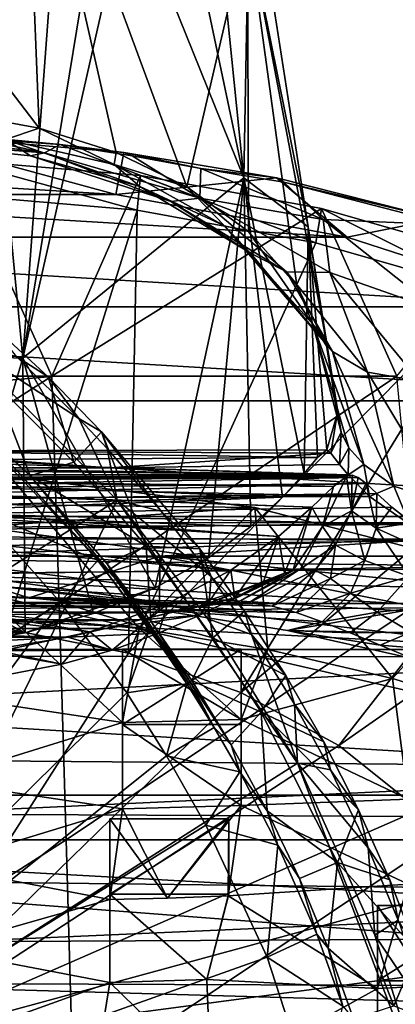
# Model space of a CAD drawing. Units: inches. Extents: x -2.94 to 2.45, y -4.09 to 3.34.
# Drawn here: x 0.69 to 1.23, y -1.28 to 0.14 of the extents above; entities that cross this region are included whole.
import ezdxf

# ---------------------------------------------------------------- set-up
doc = ezdxf.new("R2010")
doc.units = ezdxf.units.IN
doc.layers.get('0').update_dxf_attribs({"true_color": 0xc2ced6})

msp = doc.modelspace()

# ---------------------------------------------------------------- linework, layer by layer
for points in [[(0.6929, 0.53), (0.4816, 0.2862), (0.7152, -0.0191), (0.6929, 0.53)], [(0.9268, -0.1034), (1.0139, 0.2708), (0.6929, 0.53), (0.9268, -0.1034)], [(0.7152, -0.0191), (0.8254, -0.054), (0.6929, 0.53), (0.7152, -0.0191)], [(0.9268, -0.1034), (0.6929, 0.53), (0.8254, -0.054), (0.9268, -0.1034)], [(1.0089, -0.0907), (0.9054, 0.4005), (0.9499, 0.49), (1.0089, -0.0907)], [(1.0173, 0.3752), (1.0089, -0.0907), (0.9499, 0.49), (1.0173, 0.3752)], [(1.0089, -0.0907), (0.8432, 0.3196), (0.9054, 0.4005), (1.0089, -0.0907)], [(1.0173, 0.3752), (1.1009, -0.1607), (1.0089, -0.0907), (1.0173, 0.3752)], [(1.1009, -0.1607), (1.0173, 0.3752), (1.0139, 0.2708), (1.1009, -0.1607)], [(0.6917, -0.3493), (0.8432, 0.3196), (1.0089, -0.0907), (0.6917, -0.3493)], [(0.7945, 0.2778), (0.8432, 0.3196), (0.6917, -0.3493), (0.7945, 0.2778)], [(0.4816, 0.2862), (0.5998, 0.0017), (0.7152, -0.0191), (0.4816, 0.2862)], [(0.7945, 0.2778), (0.6917, -0.3493), (0.7353, 0.2369), (0.7945, 0.2778)], [(1.0139, 0.2708), (0.9268, -0.1034), (1.0152, -0.1673), (1.0139, 0.2708)], [(1.0152, -0.1673), (1.0846, -0.2449), (1.0139, 0.2708), (1.0152, -0.1673)], [(1.1289, -0.3337), (1.0139, 0.2708), (1.0846, -0.2449), (1.1289, -0.3337)], [(1.1009, -0.1607), (1.0139, 0.2708), (1.1289, -0.3337), (1.1009, -0.1607)], [(0.7353, 0.2369), (0.6917, -0.3493), (0.6389, 0.1931), (0.7353, 0.2369)], [(0.6917, -0.3493), (0.4789, -0.3416), (0.6389, 0.1931), (0.6917, -0.3493)], [(0.7152, -0.0191), (0.5998, 0.0017), (0.6666, -0.0353), (0.7152, -0.0191)], [(0.6048, -0.0294), (0.7227, -0.0548), (0.4704, -0.0212), (0.6048, -0.0294)], [(0.4816, -0.0362), (0.4704, -0.0212), (0.7227, -0.0548), (0.4816, -0.0362)], [(0.4973, -0.0253), (0.4816, -0.0935), (0.8252, -0.1142), (0.4973, -0.0253)], [(0.8252, -0.1142), (0.8368, -0.0542), (0.4973, -0.0253), (0.8252, -0.1142)], [(0.4973, -0.0253), (0.8368, -0.0542), (0.7454, -0.0427), (0.4973, -0.0253)], [(0.7454, -0.0427), (0.6048, -0.0294), (0.4973, -0.0253), (0.7454, -0.0427)], [(0.7152, -0.0191), (0.6666, -0.0353), (0.8225, -0.0715), (0.7152, -0.0191)], [(0.7152, -0.0191), (0.8225, -0.0715), (0.8254, -0.054), (0.7152, -0.0191)], [(0.4816, -0.0362), (0.7028, -0.0589), (0.6666, -0.0353), (0.4816, -0.0362)], [(0.7028, -0.0589), (0.4816, -0.0362), (0.7227, -0.0548), (0.7028, -0.0589)], [(0.7454, -0.0427), (0.7227, -0.0548), (0.6048, -0.0294), (0.7454, -0.0427)], [(0.8594, -0.1031), (0.8225, -0.0715), (0.6666, -0.0353), (0.8594, -0.1031)], [(0.8594, -0.1031), (0.6666, -0.0353), (0.7028, -0.0589), (0.8594, -0.1031)], [(0.9039, -0.1242), (0.7028, -0.0589), (0.7227, -0.0548), (0.9039, -0.1242)], [(0.9458, -0.1198), (0.7227, -0.0548), (0.7454, -0.0427), (0.9458, -0.1198)], [(0.9458, -0.1198), (0.9039, -0.1242), (0.7227, -0.0548), (0.9458, -0.1198)], [(0.8487, -0.0587), (0.7454, -0.0427), (0.8368, -0.0542), (0.8487, -0.0587)], [(0.8487, -0.0587), (0.9458, -0.1198), (0.7454, -0.0427), (0.8487, -0.0587)], [(0.9268, -0.1034), (0.8254, -0.054), (0.8225, -0.0715), (0.9268, -0.1034)], [(0.8368, -0.0542), (0.8252, -0.1142), (1.0558, -0.0905), (0.8368, -0.0542)], [(0.8368, -0.0542), (1.0558, -0.0905), (0.947, -0.077), (0.8368, -0.0542)], [(0.947, -0.077), (0.8487, -0.0587), (0.8368, -0.0542), (0.947, -0.077)], [(0.7332, -0.3749), (0.593, -0.0645), (0.2333, -0.3749), (0.7332, -0.3749)], [(0.8556, -0.137), (0.5916, -0.1145), (0.593, -0.0645), (0.8556, -0.137)], [(0.593, -0.0645), (0.8604, -0.0873), (0.8556, -0.137), (0.593, -0.0645)], [(0.8604, -0.0873), (0.593, -0.0645), (0.7332, -0.3749), (0.8604, -0.0873)], [(0.9039, -0.1242), (0.8594, -0.1031), (0.7028, -0.0589), (0.9039, -0.1242)], [(0.947, -0.077), (0.9458, -0.1198), (0.8487, -0.0587), (0.947, -0.077)], [(0.9812, -0.1595), (0.8225, -0.0715), (0.8594, -0.1031), (0.9812, -0.1595)], [(0.9812, -0.1595), (0.9268, -0.1034), (0.8225, -0.0715), (0.9812, -0.1595)], [(1.1227, -0.1503), (0.9458, -0.1198), (0.947, -0.077), (1.1227, -0.1503)], [(1.0662, -0.0969), (0.947, -0.077), (1.0558, -0.0905), (1.0662, -0.0969)], [(1.0662, -0.0969), (1.1227, -0.1503), (0.947, -0.077), (1.0662, -0.0969)], [(0.8252, -0.1142), (0.4816, -0.0935), (0.1379, -0.1142), (0.8252, -0.1142)], [(0.6917, -0.3493), (1.0089, -0.0907), (0.8817, -0.6782), (0.6917, -0.3493)], [(0.7332, -0.3749), (1.1201, -0.1345), (0.8604, -0.0873), (0.7332, -0.3749)], [(1.1571, -0.1755), (1.0558, -0.0905), (0.8252, -0.1142), (1.1571, -0.1755)], [(1.1121, -0.1837), (0.8556, -0.137), (0.8604, -0.0873), (1.1121, -0.1837)], [(0.8604, -0.0873), (1.1201, -0.1345), (1.1121, -0.1837), (0.8604, -0.0873)], [(0.9578, -0.6353), (0.8817, -0.6782), (1.0089, -0.0907), (0.9578, -0.6353)], [(0.9578, -0.6353), (1.0089, -0.0907), (1.019, -0.5903), (0.9578, -0.6353)], [(1.019, -0.5903), (1.0089, -0.0907), (1.0644, -0.5484), (1.019, -0.5903)], [(1.0089, -0.0907), (1.0951, -0.5143), (1.0644, -0.5484), (1.0089, -0.0907)], [(1.1009, -0.1607), (1.0951, -0.5143), (1.0089, -0.0907), (1.1009, -0.1607)], [(1.0662, -0.0969), (1.0558, -0.0905), (1.2886, -0.1494), (1.0662, -0.0969)], [(1.0558, -0.0905), (1.1571, -0.1755), (1.2886, -0.1494), (1.0558, -0.0905)], [(1.2886, -0.1494), (1.3037, -0.1579), (1.0662, -0.0969), (1.2886, -0.1494)], [(1.1227, -0.1503), (1.0662, -0.0969), (1.3037, -0.1579), (1.1227, -0.1503)], [(0.8594, -0.1031), (1.0176, -0.1982), (0.9812, -0.1595), (0.8594, -0.1031)], [(1.0176, -0.1982), (0.8594, -0.1031), (0.9039, -0.1242), (1.0176, -0.1982)], [(0.9268, -0.1034), (0.9812, -0.1595), (1.0152, -0.1673), (0.9268, -0.1034)], [(1.1571, -0.1755), (0.1379, -0.1142), (-0.194, -0.1755), (1.1571, -0.1755)], [(0.1379, -0.1142), (1.1571, -0.1755), (0.8252, -0.1142), (0.1379, -0.1142)], [(0.5916, -0.1145), (0.8556, -0.137), (0.6686, -0.737), (0.5916, -0.1145)], [(1.07, -0.2252), (0.9039, -0.1242), (0.9458, -0.1198), (1.07, -0.2252)], [(1.07, -0.2252), (1.0176, -0.1982), (0.9039, -0.1242), (1.07, -0.2252)], [(1.1323, -0.2263), (1.07, -0.2252), (0.9458, -0.1198), (1.1323, -0.2263)], [(1.1227, -0.1503), (1.1323, -0.2263), (0.9458, -0.1198), (1.1227, -0.1503)], [(0.8434, -0.7721), (0.6686, -0.737), (0.8556, -0.137), (0.8434, -0.7721)], [(1.1201, -0.1345), (0.7332, -0.3749), (1.2281, -0.3749), (1.1201, -0.1345)], [(0.8556, -0.137), (1.1121, -0.1837), (0.8434, -0.7721), (0.8556, -0.137)], [(1.3557, -0.2535), (1.1121, -0.1837), (1.1201, -0.1345), (1.3557, -0.2535)], [(1.1201, -0.1345), (1.3668, -0.2053), (1.3557, -0.2535), (1.1201, -0.1345)], [(1.2281, -0.3749), (1.3668, -0.2053), (1.1201, -0.1345), (1.2281, -0.3749)], [(1.2869, -0.2808), (1.1323, -0.2263), (1.1227, -0.1503), (1.2869, -0.2808)], [(1.2869, -0.2808), (1.1227, -0.1503), (1.3037, -0.1579), (1.2869, -0.2808)], [(1.1571, -0.1755), (1.466, -0.2754), (1.2886, -0.1494), (1.1571, -0.1755)], [(1.1358, -0.3394), (1.1077, -0.3003), (0.9812, -0.1595), (1.1358, -0.3394)], [(0.9812, -0.1595), (1.0176, -0.1982), (1.1358, -0.3394), (0.9812, -0.1595)], [(0.9812, -0.1595), (1.1077, -0.3003), (1.0152, -0.1673), (0.9812, -0.1595)], [(1.1077, -0.3003), (1.0846, -0.2449), (1.0152, -0.1673), (1.1077, -0.3003)], [(1.1142, -0.4914), (1.0951, -0.5143), (1.1009, -0.1607), (1.1142, -0.4914)], [(1.1009, -0.1607), (1.1289, -0.3337), (1.1428, -0.4293), (1.1009, -0.1607)], [(1.1278, -0.4804), (1.1142, -0.4914), (1.1009, -0.1607), (1.1278, -0.4804)], [(1.1009, -0.1607), (1.1428, -0.4293), (1.1278, -0.4804), (1.1009, -0.1607)], [(-0.194, -0.1755), (-0.5029, -0.2754), (1.466, -0.2754), (-0.194, -0.1755)], [(-0.194, -0.1755), (1.466, -0.2754), (1.1571, -0.1755), (-0.194, -0.1755)], [(0.8434, -0.7721), (1.1121, -0.1837), (1.3557, -0.2535), (0.8434, -0.7721)], [(1.1358, -0.3394), (1.0176, -0.1982), (1.07, -0.2252), (1.1358, -0.3394)], [(1.07, -0.2252), (1.1862, -0.3693), (1.1358, -0.3394), (1.07, -0.2252)], [(1.1862, -0.3693), (1.07, -0.2252), (1.1323, -0.2263), (1.1862, -0.3693)], [(1.1323, -0.2263), (1.2608, -0.3823), (1.1862, -0.3693), (1.1323, -0.2263)], [(1.1323, -0.2263), (1.2869, -0.2808), (1.2608, -0.3823), (1.1323, -0.2263)], [(1.0042, -0.8287), (0.8434, -0.7721), (1.3557, -0.2535), (1.0042, -0.8287)], [(1.3557, -0.2535), (1.5814, -0.3452), (1.0042, -0.8287), (1.3557, -0.2535)], [(1.0846, -0.2449), (1.1077, -0.3003), (1.1289, -0.3337), (1.0846, -0.2449)], [(1.7414, -0.4105), (-0.5029, -0.2754), (-0.7783, -0.4105), (1.7414, -0.4105)], [(1.466, -0.2754), (-0.5029, -0.2754), (1.7414, -0.4105), (1.466, -0.2754)], [(0.6473, -0.3016), (0.7279, -0.376), (0.6826, -0.3469), (0.6473, -0.3016)], [(0.6473, -0.3016), (0.6498, -0.3825), (0.7279, -0.376), (0.6473, -0.3016)], [(1.1289, -0.3337), (1.1077, -0.3003), (1.1485, -0.4554), (1.1289, -0.3337)], [(1.1077, -0.3003), (1.1358, -0.3394), (1.1811, -0.5015), (1.1077, -0.3003)], [(1.1811, -0.5015), (1.1595, -0.4776), (1.1077, -0.3003), (1.1811, -0.5015)], [(1.1485, -0.4554), (1.1077, -0.3003), (1.1595, -0.4776), (1.1485, -0.4554)], [(0.0477, -1.0429), (0.601, -0.3231), (0.827, -0.5527), (0.0477, -1.0429)], [(0.7722, -0.4355), (0.827, -0.5527), (0.601, -0.3231), (0.7722, -0.4355)], [(0.7722, -0.4355), (0.601, -0.3231), (0.6826, -0.3469), (0.7722, -0.4355)], [(1.1428, -0.4293), (1.1289, -0.3337), (1.1485, -0.4554), (1.1428, -0.4293)], [(0.4789, -0.3416), (0.6917, -0.3493), (0.568, -0.7638), (0.4789, -0.3416)], [(0.6917, -0.3493), (0.6948, -0.743), (0.568, -0.7638), (0.6917, -0.3493)], [(0.7722, -0.4355), (0.6826, -0.3469), (0.7279, -0.376), (0.7722, -0.4355)], [(0.6917, -0.3493), (0.7931, -0.7151), (0.6948, -0.743), (0.6917, -0.3493)], [(0.6917, -0.3493), (0.8817, -0.6782), (0.7931, -0.7151), (0.6917, -0.3493)], [(1.145, -0.9045), (1.0042, -0.8287), (1.5814, -0.3452), (1.145, -0.9045)], [(1.2237, -0.5328), (1.1811, -0.5015), (1.1358, -0.3394), (1.2237, -0.5328)], [(1.1358, -0.3394), (1.1862, -0.3693), (1.2237, -0.5328), (1.1358, -0.3394)], [(1.5814, -0.3452), (1.7848, -0.4569), (1.145, -0.9045), (1.5814, -0.3452)], [(0.7332, -0.3749), (0.2333, -0.3749), (0.223, -0.7008), (0.7332, -0.3749)], [(0.223, -0.7008), (0.7437, -0.7008), (0.7332, -0.3749), (0.223, -0.7008)], [(0.5742, -0.4001), (0.7022, -0.5176), (0.5589, -0.3801), (0.5742, -0.4001)], [(0.5589, -0.3801), (0.7022, -0.5176), (0.6498, -0.3825), (0.5589, -0.3801)], [(0.6498, -0.3825), (0.7648, -0.4983), (0.7279, -0.376), (0.6498, -0.3825)], [(0.7279, -0.376), (0.8047, -0.4545), (0.7722, -0.4355), (0.7279, -0.376)], [(0.8047, -0.4545), (0.7279, -0.376), (0.7648, -0.4983), (0.8047, -0.4545)], [(1.2281, -0.3749), (0.7332, -0.3749), (0.7437, -0.7008), (1.2281, -0.3749)], [(0.7437, -0.7008), (1.2592, -0.7008), (1.2281, -0.3749), (0.7437, -0.7008)], [(1.1862, -0.3693), (1.2608, -0.3823), (1.2982, -0.556), (1.1862, -0.3693)], [(1.1862, -0.3693), (1.2982, -0.556), (1.2237, -0.5328), (1.1862, -0.3693)], [(0.7022, -0.5176), (0.7648, -0.4983), (0.6498, -0.3825), (0.7022, -0.5176)], [(0.8244, -0.6654), (0.5742, -0.4001), (0.6708, -0.497), (0.8244, -0.6654)], [(0.7022, -0.5176), (0.5742, -0.4001), (0.8244, -0.6654), (0.7022, -0.5176)], [(1.9739, -0.5761), (-0.7783, -0.4105), (-1.0108, -0.5761), (1.9739, -0.5761)], [(1.9739, -0.5761), (1.7414, -0.4105), (-0.7783, -0.4105), (1.9739, -0.5761)], [(0.7722, -0.4355), (0.8047, -0.4545), (0.8126, -0.4788), (0.7722, -0.4355)], [(0.8126, -0.4788), (0.827, -0.5527), (0.7722, -0.4355), (0.8126, -0.4788)], [(1.1428, -0.4293), (1.1336, -0.4854), (1.1278, -0.4804), (1.1428, -0.4293)], [(1.1485, -0.4554), (1.1336, -0.4854), (1.1428, -0.4293), (1.1485, -0.4554)], [(0.7648, -0.4983), (0.8688, -0.6186), (0.8047, -0.4545), (0.7648, -0.4983)], [(0.8899, -0.5687), (0.8126, -0.4788), (0.8047, -0.4545), (0.8899, -0.5687)], [(0.8047, -0.4545), (0.9457, -0.6225), (0.8899, -0.5687), (0.8047, -0.4545)], [(0.9457, -0.6225), (0.8047, -0.4545), (0.8688, -0.6186), (0.9457, -0.6225)], [(1.1336, -0.4854), (1.1485, -0.4554), (1.146, -0.5014), (1.1336, -0.4854)], [(1.2603, -0.9968), (1.145, -0.9045), (1.7848, -0.4569), (1.2603, -0.9968)], [(1.1485, -0.4554), (1.1595, -0.4776), (1.146, -0.5014), (1.1485, -0.4554)], [(0.827, -0.5527), (0.8126, -0.4788), (0.8899, -0.5687), (0.827, -0.5527)], [(1.146, -0.5014), (1.1595, -0.4776), (1.1586, -0.5165), (1.146, -0.5014)], [(1.1811, -0.5015), (1.1586, -0.5165), (1.1595, -0.4776), (1.1811, -0.5015)], [(1.1278, -0.4804), (0.4816, -0.4819), (1.1142, -0.4914), (1.1278, -0.4804)], [(0.4816, -0.4819), (1.1278, -0.4804), (1.1336, -0.4854), (0.4816, -0.4819)], [(1.1336, -0.4854), (0.8157, -0.5063), (0.4816, -0.4819), (1.1336, -0.4854)], [(1.1142, -0.4914), (0.4816, -0.4819), (0.4816, -0.4953), (1.1142, -0.4914)], [(0.8157, -0.5063), (0.4816, -0.5063), (0.4816, -0.4819), (0.8157, -0.5063)], [(1.1142, -0.4914), (0.4816, -0.4953), (1.0951, -0.5143), (1.1142, -0.4914)], [(1.146, -0.5014), (0.8157, -0.5063), (1.1336, -0.4854), (1.146, -0.5014)], [(0.1682, -0.5063), (1.1586, -0.5165), (-0.2186, -0.5162), (0.1682, -0.5063)], [(0.1682, -0.5063), (0.4816, -0.5063), (1.1586, -0.5165), (0.1682, -0.5063)], [(0.4816, -0.5254), (1.0951, -0.5143), (0.4816, -0.4953), (0.4816, -0.5254)], [(0.4816, -0.5063), (0.8157, -0.5063), (1.1586, -0.5165), (0.4816, -0.5063)], [(0.7992, -0.639), (0.6708, -0.497), (0.6281, -0.5669), (0.7992, -0.639)], [(0.6708, -0.497), (0.7992, -0.639), (0.8244, -0.6654), (0.6708, -0.497)], [(0.8688, -0.6186), (0.7648, -0.4983), (0.7022, -0.5176), (0.8688, -0.6186)], [(0.8157, -0.5063), (1.146, -0.5014), (1.1586, -0.5165), (0.8157, -0.5063)], [(1.1586, -0.5165), (1.1811, -0.5015), (1.1891, -0.5475), (1.1586, -0.5165)], [(1.1811, -0.5015), (1.2237, -0.5328), (1.1891, -0.5475), (1.1811, -0.5015)], [(-0.2632, -0.5527), (-0.2186, -0.5162), (1.1891, -0.5475), (-0.2632, -0.5527)], [(1.1891, -0.5475), (-0.2186, -0.5162), (1.1586, -0.5165), (1.1891, -0.5475)], [(-0.1765, -0.543), (1.184, -0.5288), (1.1727, -0.5202), (-0.1765, -0.543)], [(1.1727, -0.5202), (-0.1611, -0.5289), (-0.1765, -0.543), (1.1727, -0.5202)], [(1.1642, -0.5169), (-0.1611, -0.5289), (1.1727, -0.5202), (1.1642, -0.5169)], [(-0.1611, -0.5289), (1.1642, -0.5169), (1.156, -0.5186), (-0.1611, -0.5289)], [(1.156, -0.5186), (-0.1498, -0.5202), (-0.1611, -0.5289), (1.156, -0.5186)], [(1.1372, -0.5333), (-0.1413, -0.5169), (-0.1498, -0.5202), (1.1372, -0.5333)], [(-0.1498, -0.5202), (1.156, -0.5186), (1.1372, -0.5333), (-0.1498, -0.5202)], [(1.1064, -0.5629), (-0.1331, -0.5186), (-0.1413, -0.5169), (1.1064, -0.5629)], [(-0.1413, -0.5169), (1.1372, -0.5333), (1.1064, -0.5629), (-0.1413, -0.5169)], [(-0.1331, -0.5186), (1.1064, -0.5629), (1.0586, -0.6048), (-0.1331, -0.5186)], [(1.0586, -0.6048), (-0.1143, -0.5333), (-0.1331, -0.5186), (1.0586, -0.6048)], [(0.6728, -0.519), (0.0017, -0.5519), (1.0244, -0.5633), (0.6728, -0.519)], [(1.0644, -0.5484), (1.0951, -0.5143), (0.4816, -0.5254), (1.0644, -0.5484)], [(0.6728, -0.519), (0.8588, -0.7367), (0.6707, -0.7186), (0.6728, -0.519)], [(0.6728, -0.519), (1.0244, -0.5633), (0.8588, -0.7367), (0.6728, -0.519)], [(0.8244, -0.6654), (0.8124, -0.6437), (0.7022, -0.5176), (0.8244, -0.6654)], [(0.7022, -0.5176), (0.8124, -0.6437), (0.8688, -0.6186), (0.7022, -0.5176)], [(1.1216, -0.5903), (1.156, -0.5186), (1.1633, -0.5679), (1.1216, -0.5903)], [(1.1372, -0.5333), (1.156, -0.5186), (1.1216, -0.5903), (1.1372, -0.5333)], [(1.1642, -0.5169), (1.1633, -0.5679), (1.156, -0.5186), (1.1642, -0.5169)], [(1.1727, -0.5202), (1.1633, -0.5679), (1.1642, -0.5169), (1.1727, -0.5202)], [(1.1727, -0.5202), (1.184, -0.5288), (1.1633, -0.5679), (1.1727, -0.5202)], [(1.184, -0.5288), (-0.1765, -0.543), (-0.1975, -0.5621), (1.184, -0.5288)], [(-0.1975, -0.5621), (1.1995, -0.543), (1.184, -0.5288), (-0.1975, -0.5621)], [(0.9901, -0.6531), (-0.0835, -0.5629), (-0.1143, -0.5333), (0.9901, -0.6531)], [(-0.1143, -0.5333), (1.0586, -0.6048), (0.9901, -0.6531), (-0.1143, -0.5333)], [(0.4816, -0.5254), (0.4816, -0.5708), (1.0644, -0.5484), (0.4816, -0.5254)], [(1.1216, -0.5903), (1.1064, -0.5629), (1.1372, -0.5333), (1.1216, -0.5903)], [(1.184, -0.5288), (1.1984, -0.5929), (1.1633, -0.5679), (1.184, -0.5288)], [(1.1984, -0.5929), (1.184, -0.5288), (1.1995, -0.543), (1.1984, -0.5929)], [(1.2237, -0.5328), (1.247, -0.5878), (1.1891, -0.5475), (1.2237, -0.5328)], [(1.2982, -0.556), (1.247, -0.5878), (1.2237, -0.5328), (1.2982, -0.556)], [(1.247, -0.5878), (-0.2632, -0.5527), (1.1891, -0.5475), (1.247, -0.5878)], [(-0.2257, -0.5845), (1.2209, -0.5626), (1.1995, -0.543), (-0.2257, -0.5845)], [(1.1995, -0.543), (-0.1975, -0.5621), (-0.2257, -0.5845), (1.1995, -0.543)], [(0.4816, -0.5708), (1.019, -0.5903), (1.0644, -0.5484), (0.4816, -0.5708)], [(1.1984, -0.5929), (1.1995, -0.543), (1.2209, -0.5626), (1.1984, -0.5929)], [(1.0244, -0.5633), (0.0017, -0.5519), (-0.4478, -0.6668), (1.0244, -0.5633)], [(-0.4478, -0.6668), (1.3631, -0.6508), (1.0244, -0.5633), (-0.4478, -0.6668)], [(-0.2632, -0.5527), (1.247, -0.5878), (-0.3014, -0.5973), (-0.2632, -0.5527)], [(1.2209, -0.5626), (-0.2257, -0.5845), (1.2496, -0.5852), (1.2209, -0.5626)], [(0.8995, -0.701), (-0.0357, -0.6047), (-0.0835, -0.5629), (0.8995, -0.701)], [(-0.0835, -0.5629), (0.9901, -0.6531), (0.8995, -0.701), (-0.0835, -0.5629)], [(0.827, -0.5527), (0.4442, -1.3385), (0.0477, -1.0429), (0.827, -0.5527)], [(0.827, -0.5527), (1.0857, -0.9298), (0.4442, -1.3385), (0.827, -0.5527)], [(0.9569, -0.7228), (1.0857, -0.9298), (0.827, -0.5527), (0.9569, -0.7228)], [(0.9569, -0.7228), (0.827, -0.5527), (0.962, -0.662), (0.9569, -0.7228)], [(0.962, -0.662), (0.827, -0.5527), (0.8899, -0.5687), (0.962, -0.662)], [(1.0244, -0.5633), (1.0432, -0.7667), (0.8588, -0.7367), (1.0244, -0.5633)], [(1.2222, -0.8083), (1.0244, -0.5633), (1.3631, -0.6508), (1.2222, -0.8083)], [(1.0244, -0.5633), (1.2222, -0.8083), (1.0432, -0.7667), (1.0244, -0.5633)], [(1.067, -0.6576), (1.0586, -0.6048), (1.1064, -0.5629), (1.067, -0.6576)], [(1.067, -0.6576), (1.1064, -0.5629), (1.0789, -0.6539), (1.067, -0.6576)], [(1.1064, -0.5629), (1.1216, -0.5903), (1.0789, -0.6539), (1.1064, -0.5629)], [(1.2496, -0.5852), (1.1984, -0.5929), (1.2209, -0.5626), (1.2496, -0.5852)], [(-1.0108, -0.5761), (-1.1925, -0.7667), (2.1556, -0.7667), (-1.0108, -0.5761)], [(2.1556, -0.7667), (1.9739, -0.5761), (-1.0108, -0.5761), (2.1556, -0.7667)], [(0.6281, -0.5669), (-0.0839, -1.2384), (0.7453, -0.6992), (0.6281, -0.5669)], [(1.019, -0.5903), (0.4816, -0.5708), (0.9578, -0.6353), (1.019, -0.5903)], [(0.4816, -0.5708), (0.4816, -0.6291), (0.9578, -0.6353), (0.4816, -0.5708)], [(0.6281, -0.5669), (0.7453, -0.6992), (0.7992, -0.639), (0.6281, -0.5669)], [(0.8899, -0.5687), (0.9457, -0.6225), (0.962, -0.662), (0.8899, -0.5687)], [(1.14, -0.6173), (1.1216, -0.5903), (1.1633, -0.5679), (1.14, -0.6173)], [(1.1823, -0.6392), (1.14, -0.6173), (1.1633, -0.5679), (1.1823, -0.6392)], [(1.1633, -0.5679), (1.1984, -0.5929), (1.1823, -0.6392), (1.1633, -0.5679)], [(1.293, -0.6112), (-0.3014, -0.5973), (1.247, -0.5878), (1.293, -0.6112)], [(1.2496, -0.5852), (-0.2257, -0.5845), (-0.2612, -0.6083), (1.2496, -0.5852)], [(-0.2612, -0.6083), (1.2846, -0.6086), (1.2496, -0.5852), (-0.2612, -0.6083)], [(1.09, -0.6514), (1.0789, -0.6539), (1.1216, -0.5903), (1.09, -0.6514)], [(1.1216, -0.5903), (1.14, -0.6173), (1.09, -0.6514), (1.1216, -0.5903)], [(1.246, -0.6624), (1.1823, -0.6392), (1.1984, -0.5929), (1.246, -0.6624)], [(1.1984, -0.5929), (1.2496, -0.5852), (1.2544, -0.618), (1.1984, -0.5929)], [(1.1984, -0.5929), (1.2544, -0.618), (1.246, -0.6624), (1.1984, -0.5929)], [(-0.3014, -0.5973), (1.293, -0.6112), (-0.3384, -0.6278), (-0.3014, -0.5973)], [(-0.0357, -0.6047), (0.8995, -0.701), (0.7878, -0.7416), (-0.0357, -0.6047)], [(0.7878, -0.7416), (0.0328, -0.6531), (-0.0357, -0.6047), (0.7878, -0.7416)], [(0.9959, -0.6927), (0.9901, -0.6531), (1.0586, -0.6048), (0.9959, -0.6927)], [(1.0586, -0.6048), (1.0365, -0.6714), (0.9959, -0.6927), (1.0586, -0.6048)], [(1.0586, -0.6048), (1.067, -0.6576), (1.0365, -0.6714), (1.0586, -0.6048)], [(-0.3384, -0.6278), (1.293, -0.6112), (1.382, -0.6474), (-0.3384, -0.6278)], [(-0.2612, -0.6083), (0.5113, -0.6331), (1.2846, -0.6086), (-0.2612, -0.6083)], [(0.8883, -0.633), (1.2846, -0.6086), (0.5113, -0.6331), (0.8883, -0.633)], [(0.8124, -0.6437), (0.8754, -0.7261), (0.8688, -0.6186), (0.8124, -0.6437)], [(0.8754, -0.7261), (0.9644, -0.7502), (0.8688, -0.6186), (0.8754, -0.7261)], [(0.8688, -0.6186), (0.9644, -0.7502), (0.9457, -0.6225), (0.8688, -0.6186)], [(0.8883, -0.633), (1.2655, -0.6328), (1.2846, -0.6086), (0.8883, -0.633)], [(1.09, -0.6514), (1.14, -0.6173), (1.1106, -0.653), (1.09, -0.6514)], [(1.133, -0.665), (1.1106, -0.653), (1.14, -0.6173), (1.133, -0.665)], [(1.1823, -0.6392), (1.133, -0.665), (1.14, -0.6173), (1.1823, -0.6392)], [(-0.3384, -0.6278), (1.382, -0.6474), (0.5196, -0.6597), (-0.3384, -0.6278)], [(0.6948, -0.743), (0.4816, -0.6291), (0.0777, -0.6792), (0.6948, -0.743)], [(0.8817, -0.6782), (0.9578, -0.6353), (0.4816, -0.6291), (0.8817, -0.6782)], [(0.8817, -0.6782), (0.4816, -0.6291), (0.6948, -0.743), (0.8817, -0.6782)], [(0.5113, -0.6331), (0.7004, -0.6929), (0.8883, -0.633), (0.5113, -0.6331)], [(0.5115, -0.6871), (0.7004, -0.6929), (0.5113, -0.6331), (0.5115, -0.6871)], [(0.8877, -0.7105), (0.8883, -0.633), (0.7004, -0.6929), (0.8877, -0.7105)], [(1.2633, -0.707), (0.8883, -0.633), (0.8877, -0.7105), (1.2633, -0.707)], [(0.8883, -0.633), (1.2658, -0.6704), (1.2655, -0.6328), (0.8883, -0.633)], [(1.2658, -0.6704), (0.8883, -0.633), (1.2633, -0.707), (1.2658, -0.6704)], [(0.962, -0.662), (0.9457, -0.6225), (1.0096, -0.7117), (0.962, -0.662)], [(1.0096, -0.7117), (0.9457, -0.6225), (0.9644, -0.7502), (1.0096, -0.7117)], [(1.4776, -0.6828), (0.5196, -0.6597), (1.382, -0.6474), (1.4776, -0.6828)], [(0.7453, -0.6992), (0.8735, -0.7375), (0.7992, -0.639), (0.7453, -0.6992)], [(0.8735, -0.7375), (0.9295, -0.8146), (0.7992, -0.639), (0.8735, -0.7375)], [(0.9295, -0.8146), (0.8244, -0.6654), (0.7992, -0.639), (0.9295, -0.8146)], [(0.8754, -0.7261), (0.8124, -0.6437), (0.9319, -0.8131), (0.8754, -0.7261)], [(0.8124, -0.6437), (0.8244, -0.6654), (0.9319, -0.8131), (0.8124, -0.6437)], [(1.133, -0.665), (1.1823, -0.6392), (1.1617, -0.6863), (1.133, -0.665)], [(1.1617, -0.6863), (1.1823, -0.6392), (1.246, -0.6624), (1.1617, -0.6863)], [(-1.0897, -0.9947), (0.5196, -0.6597), (2.0452, -1.01), (-1.0897, -0.9947)], [(1.3631, -0.6508), (-0.4478, -0.6668), (1.6706, -0.778), (1.3631, -0.6508)], [(0.0328, -0.6531), (0.7878, -0.7416), (0.6585, -0.7691), (0.0328, -0.6531)], [(0.5196, -0.6597), (1.4776, -0.6828), (1.5701, -0.7204), (0.5196, -0.6597)], [(0.5196, -0.6597), (1.5701, -0.7204), (1.7447, -0.8053), (0.5196, -0.6597)], [(0.5196, -0.6597), (1.7447, -0.8053), (2.0452, -1.01), (0.5196, -0.6597)], [(0.9901, -0.6531), (0.9454, -0.7178), (0.8995, -0.701), (0.9901, -0.6531)], [(0.9454, -0.7178), (0.9901, -0.6531), (0.9959, -0.6927), (0.9454, -0.7178)], [(0.9461, -0.705), (1.0365, -0.6714), (1.067, -0.6576), (0.9461, -0.705)], [(1.067, -0.6576), (0.9823, -0.7002), (0.9461, -0.705), (1.067, -0.6576)], [(0.962, -0.662), (1.0196, -0.7453), (0.9569, -0.7228), (0.962, -0.662)], [(1.0096, -0.7117), (1.0196, -0.7453), (0.962, -0.662), (1.0096, -0.7117)], [(0.9823, -0.7002), (1.067, -0.6576), (1.0789, -0.6539), (0.9823, -0.7002)], [(1.0789, -0.6539), (0.9992, -0.6995), (0.9823, -0.7002), (1.0789, -0.6539)], [(0.9992, -0.6995), (1.0789, -0.6539), (1.09, -0.6514), (0.9992, -0.6995)], [(1.09, -0.6514), (1.0158, -0.7), (0.9992, -0.6995), (1.09, -0.6514)], [(1.0158, -0.7), (1.09, -0.6514), (1.1106, -0.653), (1.0158, -0.7)], [(1.1106, -0.653), (1.0492, -0.7048), (1.0158, -0.7), (1.1106, -0.653)], [(1.0492, -0.7048), (1.1106, -0.653), (1.133, -0.665), (1.0492, -0.7048)], [(1.246, -0.6624), (1.2, -0.7135), (1.1617, -0.6863), (1.246, -0.6624)], [(1.2, -0.7135), (1.246, -0.6624), (1.3207, -0.7011), (1.2, -0.7135)], [(1.3631, -0.6508), (1.394, -0.8611), (1.2222, -0.8083), (1.3631, -0.6508)], [(-0.4478, -0.6668), (-0.7024, -0.7748), (1.6706, -0.778), (-0.4478, -0.6668)], [(0.9319, -0.8131), (0.8244, -0.6654), (0.9295, -0.8146), (0.9319, -0.8131)], [(0.9054, -0.7134), (0.9959, -0.6927), (1.0365, -0.6714), (0.9054, -0.7134)], [(1.0365, -0.6714), (0.9461, -0.705), (0.9054, -0.7134), (1.0365, -0.6714)], [(1.133, -0.665), (1.0838, -0.714), (1.0492, -0.7048), (1.133, -0.665)], [(1.0838, -0.714), (1.133, -0.665), (1.1617, -0.6863), (1.0838, -0.714)], [(1.0158, -0.7), (0.5115, -0.6871), (0.007, -0.7), (1.0158, -0.7)], [(0.0777, -0.6792), (0.1673, -0.7166), (0.6948, -0.743), (0.0777, -0.6792)], [(0.5115, -0.6871), (1.0158, -0.7), (1.0492, -0.7048), (0.5115, -0.6871)], [(0.5115, -0.6871), (1.0492, -0.7048), (0.7004, -0.6929), (0.5115, -0.6871)], [(0.6948, -0.743), (0.7931, -0.7151), (0.8817, -0.6782), (0.6948, -0.743)], [(1.1617, -0.6863), (1.121, -0.7271), (1.0838, -0.714), (1.1617, -0.6863)], [(1.121, -0.7271), (1.1617, -0.6863), (1.2, -0.7135), (1.121, -0.7271)], [(0.7453, -0.6992), (-0.0839, -1.2384), (0.1292, -1.5327), (0.7453, -0.6992)], [(1.0158, -0.7), (0.007, -0.7), (0.0237, -0.6995), (1.0158, -0.7)], [(0.0237, -0.6995), (0.0406, -0.7002), (0.9992, -0.6995), (0.0237, -0.6995)], [(0.0237, -0.6995), (0.9992, -0.6995), (1.0158, -0.7), (0.0237, -0.6995)], [(0.9992, -0.6995), (0.0406, -0.7002), (0.9823, -0.7002), (0.9992, -0.6995)], [(0.9461, -0.705), (0.0406, -0.7002), (0.0714, -0.7041), (0.9461, -0.705)], [(0.0406, -0.7002), (0.9461, -0.705), (0.9823, -0.7002), (0.0406, -0.7002)], [(0.0714, -0.7041), (0.1175, -0.7134), (0.9461, -0.705), (0.0714, -0.7041)], [(0.9461, -0.705), (0.1175, -0.7134), (0.9054, -0.7134), (0.9461, -0.705)], [(0.1292, -1.5327), (0.8408, -0.8291), (0.7453, -0.6992), (0.1292, -1.5327)], [(0.7437, -0.7008), (0.223, -0.7008), (0.2129, -1.0399), (0.7437, -0.7008)], [(0.2129, -1.0399), (0.7539, -1.0399), (0.7437, -0.7008), (0.2129, -1.0399)], [(1.0838, -0.714), (0.8877, -0.7105), (0.7004, -0.6929), (1.0838, -0.714)], [(1.0838, -0.714), (0.7004, -0.6929), (1.0492, -0.7048), (1.0838, -0.714)], [(1.2592, -0.7008), (0.7437, -0.7008), (0.7539, -1.0399), (1.2592, -0.7008)], [(0.8408, -0.8291), (0.8735, -0.7375), (0.7453, -0.6992), (0.8408, -0.8291)], [(0.7539, -1.0399), (1.2896, -1.0399), (1.2592, -0.7008), (0.7539, -1.0399)], [(0.8196, -0.7676), (0.7878, -0.7416), (0.8995, -0.701), (0.8196, -0.7676)], [(0.8995, -0.701), (0.8862, -0.7436), (0.8196, -0.7676), (0.8995, -0.701)], [(0.8601, -0.7244), (0.9454, -0.7178), (0.9959, -0.6927), (0.8601, -0.7244)], [(0.9959, -0.6927), (0.9054, -0.7134), (0.8601, -0.7244), (0.9959, -0.6927)], [(0.8862, -0.7436), (0.8995, -0.701), (0.9454, -0.7178), (0.8862, -0.7436)], [(1.2, -0.7135), (1.3207, -0.7011), (1.2482, -0.7421), (1.2, -0.7135)], [(0.1175, -0.7134), (0.1628, -0.7244), (0.9054, -0.7134), (0.1175, -0.7134)], [(0.1628, -0.7244), (0.8601, -0.7244), (0.9054, -0.7134), (0.1628, -0.7244)], [(0.2665, -0.7449), (0.6948, -0.743), (0.1673, -0.7166), (0.2665, -0.7449)], [(0.5646, -0.8311), (0.6707, -0.7186), (0.8346, -0.8715), (0.5646, -0.8311)], [(0.8588, -0.7367), (0.8346, -0.8715), (0.6707, -0.7186), (0.8588, -0.7367)], [(0.8103, -0.7368), (0.8862, -0.7436), (0.9454, -0.7178), (0.8103, -0.7368)], [(0.9454, -0.7178), (0.8601, -0.7244), (0.8103, -0.7368), (0.9454, -0.7178)], [(1.2633, -0.707), (0.8877, -0.7105), (1.0715, -0.7395), (1.2633, -0.707)], [(0.8877, -0.7105), (1.121, -0.7271), (1.0715, -0.7395), (0.8877, -0.7105)], [(1.0838, -0.714), (1.121, -0.7271), (0.8877, -0.7105), (1.0838, -0.714)], [(1.069, -0.804), (1.0096, -0.7117), (0.9644, -0.7502), (1.069, -0.804)], [(1.0196, -0.7453), (1.0096, -0.7117), (1.069, -0.804), (1.0196, -0.7453)], [(1.0715, -0.7395), (1.2581, -0.7435), (1.2633, -0.707), (1.0715, -0.7395)], [(1.2, -0.7135), (1.1613, -0.7429), (1.121, -0.7271), (1.2, -0.7135)], [(1.1613, -0.7429), (1.2, -0.7135), (1.2482, -0.7421), (1.1613, -0.7429)], [(0.8601, -0.7244), (0.1628, -0.7244), (0.2126, -0.7368), (0.8601, -0.7244)], [(0.8103, -0.7368), (0.8601, -0.7244), (0.2126, -0.7368), (0.8103, -0.7368)], [(0.9319, -0.8131), (0.9342, -0.8115), (0.8754, -0.7261), (0.9319, -0.8131)], [(0.8754, -0.7261), (0.9342, -0.8115), (0.9644, -0.7502), (0.8754, -0.7261)], [(1.0857, -0.9298), (0.9569, -0.7228), (1.0196, -0.7453), (1.0857, -0.9298)], [(1.0715, -0.7395), (1.121, -0.7271), (1.1613, -0.7429), (1.0715, -0.7395)], [(0.2665, -0.7491), (0.7564, -0.7491), (0.2126, -0.7368), (0.2665, -0.7491)], [(0.8103, -0.7368), (0.2126, -0.7368), (0.7564, -0.7491), (0.8103, -0.7368)], [(0.2665, -0.7449), (0.568, -0.7638), (0.6948, -0.743), (0.2665, -0.7449)], [(0.6686, -0.737), (0.8434, -0.7721), (0.4816, -1.3369), (0.6686, -0.737)], [(0.6585, -0.7691), (0.7878, -0.7416), (0.7474, -0.7877), (0.6585, -0.7691)], [(0.7878, -0.7416), (0.8196, -0.7676), (0.7474, -0.7877), (0.7878, -0.7416)], [(0.8862, -0.7436), (0.8103, -0.7368), (0.7564, -0.7491), (0.8862, -0.7436)], [(0.7564, -0.7491), (0.8196, -0.7676), (0.8862, -0.7436), (0.7564, -0.7491)], [(1.0051, -0.8674), (0.8346, -0.8715), (0.8588, -0.7367), (1.0051, -0.8674)], [(0.8408, -0.8291), (0.9271, -0.8161), (0.8735, -0.7375), (0.8408, -0.8291)], [(0.8588, -0.7367), (1.0432, -0.7667), (1.0051, -0.8674), (0.8588, -0.7367)], [(0.9295, -0.8146), (0.8735, -0.7375), (0.9271, -0.8161), (0.9295, -0.8146)], [(1.0816, -0.8453), (1.0857, -0.9298), (1.0196, -0.7453), (1.0816, -0.8453)], [(1.069, -0.804), (1.0816, -0.8453), (1.0196, -0.7453), (1.069, -0.804)], [(1.0715, -0.7395), (1.2502, -0.7799), (1.2581, -0.7435), (1.0715, -0.7395)], [(1.2502, -0.7799), (1.0715, -0.7395), (1.2045, -0.7607), (1.2502, -0.7799)], [(1.1613, -0.7429), (1.2045, -0.7607), (1.0715, -0.7395), (1.1613, -0.7429)], [(1.2482, -0.7421), (1.2045, -0.7607), (1.1613, -0.7429), (1.2482, -0.7421)], [(1.2482, -0.7421), (1.3049, -0.7688), (1.2045, -0.7607), (1.2482, -0.7421)], [(0.2665, -0.7491), (0.3849, -0.7688), (0.7564, -0.7491), (0.2665, -0.7491)], [(0.3849, -0.7688), (0.638, -0.7688), (0.7564, -0.7491), (0.3849, -0.7688)], [(0.8196, -0.7676), (0.7564, -0.7491), (0.638, -0.7688), (0.8196, -0.7676)], [(1.0334, -0.8566), (0.9644, -0.7502), (0.9342, -0.8115), (1.0334, -0.8566)], [(0.9644, -0.7502), (1.0334, -0.8566), (1.069, -0.804), (0.9644, -0.7502)], [(1.3049, -0.7688), (1.2502, -0.7799), (1.2045, -0.7607), (1.3049, -0.7688)], [(-1.3171, -0.9757), (2.2803, -0.9757), (-1.1925, -0.7667), (-1.3171, -0.9757)], [(2.1556, -0.7667), (-1.1925, -0.7667), (2.2803, -0.9757), (2.1556, -0.7667)], [(1.6706, -0.778), (-0.7024, -0.7748), (-0.9366, -0.9134), (1.6706, -0.778)], [(0.8434, -0.7721), (1.0042, -0.8287), (0.4816, -1.3369), (0.8434, -0.7721)], [(0.638, -0.7688), (0.7474, -0.7877), (0.8196, -0.7676), (0.638, -0.7688)], [(0.638, -0.7688), (0.671, -0.8029), (0.7474, -0.7877), (0.638, -0.7688)], [(0.671, -0.8029), (0.6585, -0.7691), (0.7474, -0.7877), (0.671, -0.8029)], [(0.8346, -0.8742), (0.8346, -0.7664), (1.0051, -0.7664), (0.8346, -0.8742)], [(1.0051, -0.7664), (1.0051, -0.8742), (0.8346, -0.8742), (1.0051, -0.7664)], [(0.8346, -0.7664), (0.8346, -0.8715), (1.0051, -0.8674), (0.8346, -0.7664)], [(1.0051, -0.8674), (1.0051, -0.7664), (0.8346, -0.7664), (1.0051, -0.8674)], [(0.8346, -0.8715), (0.8346, -0.7664), (0.8346, -0.8742), (0.8346, -0.8715)], [(1.0051, -0.8742), (1.0051, -0.7664), (1.0051, -0.8674), (1.0051, -0.8742)], [(1.2222, -0.8083), (1.0051, -0.8674), (1.0432, -0.7667), (1.2222, -0.8083)], [(1.9317, -0.9372), (1.6706, -0.778), (-0.9366, -0.9134), (1.9317, -0.9372)], [(1.1236, -0.8991), (1.069, -0.804), (1.0334, -0.8566), (1.1236, -0.8991)], [(1.0816, -0.8453), (1.069, -0.804), (1.1236, -0.8991), (1.0816, -0.8453)], [(0.9271, -0.8161), (0.8408, -0.8291), (0.898, -0.9193), (0.9271, -0.8161)], [(0.898, -0.9193), (0.9661, -0.8785), (0.9271, -0.8161), (0.898, -0.9193)], [(0.9661, -0.8785), (0.9295, -0.8146), (0.9271, -0.8161), (0.9661, -0.8785)], [(0.9661, -0.8785), (0.9319, -0.8131), (0.9295, -0.8146), (0.9661, -0.8785)], [(0.9319, -0.8131), (0.9907, -0.9034), (0.9342, -0.8115), (0.9319, -0.8131)], [(0.9319, -0.8131), (0.9661, -0.8785), (0.9907, -0.9034), (0.9319, -0.8131)], [(1.0334, -0.8566), (0.9342, -0.8115), (0.9907, -0.9034), (1.0334, -0.8566)], [(1.0051, -0.8674), (1.2222, -0.8083), (1.2444, -0.9815), (1.0051, -0.8674)], [(1.394, -0.8611), (1.2444, -0.9815), (1.2222, -0.8083), (1.394, -0.8611)], [(0.898, -0.9193), (0.8408, -0.8291), (0.1292, -1.5327), (0.898, -0.9193)], [(1.0042, -0.8287), (1.145, -0.9045), (0.4816, -1.3369), (1.0042, -0.8287)], [(0.5648, -0.9552), (0.5646, -0.8311), (0.8346, -0.8715), (0.5648, -0.9552)], [(1.1331, -0.9392), (1.0857, -0.9298), (1.0816, -0.8453), (1.1331, -0.9392)], [(1.1236, -0.8991), (1.1331, -0.9392), (1.0816, -0.8453), (1.1236, -0.8991)], [(0.9907, -0.9034), (1.0422, -0.9981), (1.0334, -0.8566), (0.9907, -0.9034)], [(1.1433, -1.0722), (1.0334, -0.8566), (1.0422, -0.9981), (1.1433, -1.0722)], [(1.0334, -0.8566), (1.1433, -1.0722), (1.1733, -0.9969), (1.0334, -0.8566)], [(1.1733, -0.9969), (1.1236, -0.8991), (1.0334, -0.8566), (1.1733, -0.9969)], [(0.8346, -0.8715), (0.8346, -0.9952), (0.5648, -0.9552), (0.8346, -0.8715)], [(0.8346, -0.8742), (0.8346, -0.9952), (0.8346, -0.8715), (0.8346, -0.8742)], [(0.8346, -0.8742), (1.0051, -0.8742), (1.0049, -0.9908), (0.8346, -0.8742)], [(1.0049, -0.9908), (0.8346, -0.9952), (0.8346, -0.8742), (1.0049, -0.9908)], [(1.0051, -0.8674), (1.0049, -0.9908), (1.0051, -0.8742), (1.0051, -0.8674)], [(1.2444, -0.9815), (1.0049, -0.9908), (1.0051, -0.8674), (1.2444, -0.9815)], [(1.0029, -0.9422), (0.9661, -0.8785), (0.898, -0.9193), (1.0029, -0.9422)], [(0.9661, -0.8785), (1.0029, -0.9422), (0.9907, -0.9034), (0.9661, -0.8785)], [(1.0422, -0.9981), (0.9907, -0.9034), (1.0029, -0.9422), (1.0422, -0.9981)], [(1.1331, -0.9392), (1.1236, -0.8991), (1.1733, -0.9969), (1.1331, -0.9392)], [(-0.9366, -0.9134), (-1.1379, -1.0799), (1.9317, -0.9372), (-0.9366, -0.9134)], [(1.145, -0.9045), (1.2603, -0.9968), (0.4816, -1.3369), (1.145, -0.9045)], [(0.1292, -1.5327), (0.9542, -1.0186), (0.898, -0.9193), (0.1292, -1.5327)], [(1.0857, -0.9298), (1.2773, -1.4333), (0.4442, -1.3385), (1.0857, -0.9298)], [(0.898, -0.9193), (0.9542, -1.0186), (1.0029, -0.9422), (0.898, -0.9193)], [(1.1872, -1.0515), (1.1965, -1.1764), (1.0857, -0.9298), (1.1872, -1.0515)], [(1.0857, -0.9298), (1.1965, -1.1764), (1.2773, -1.4333), (1.0857, -0.9298)], [(1.0857, -0.9298), (1.1331, -0.9392), (1.1872, -1.0515), (1.0857, -0.9298)], [(2.137, -1.1183), (1.9317, -0.9372), (-1.1379, -1.0799), (2.137, -1.1183)], [(0.9542, -1.0186), (1.0575, -1.0476), (1.0029, -0.9422), (0.9542, -1.0186)], [(1.0029, -0.9422), (1.0575, -1.0476), (1.0422, -0.9981), (1.0029, -0.9422)], [(1.1733, -0.9969), (1.1872, -1.0515), (1.1331, -0.9392), (1.1733, -0.9969)], [(0.5658, -1.077), (0.5648, -0.9552), (0.8346, -0.9952), (0.5658, -1.077)], [(2.3426, -1.1769), (-1.3171, -0.9757), (-1.3805, -1.196), (2.3426, -1.1769)], [(2.3426, -1.1769), (2.2803, -0.9757), (-1.3171, -0.9757), (2.3426, -1.1769)], [(1.0049, -0.9908), (1.2444, -0.9815), (1.2445, -1.1032), (1.0049, -0.9908)], [(-1.0897, -0.9947), (2.269, -1.2527), (-1.3154, -1.2388), (-1.0897, -0.9947)], [(-1.0897, -0.9947), (2.0452, -1.01), (2.269, -1.2527), (-1.0897, -0.9947)], [(1.2603, -0.9968), (1.3457, -1.1019), (0.4816, -1.3369), (1.2603, -0.9968)], [(0.8346, -0.9952), (0.8166, -1.1253), (0.5658, -1.077), (0.8346, -0.9952)], [(0.8346, -0.9952), (0.8992, -1.1233), (0.8166, -1.1253), (0.8346, -0.9952)], [(0.8992, -1.1233), (0.8346, -0.9952), (1.0049, -0.9908), (0.8992, -1.1233)], [(1.0049, -0.9908), (0.9864, -1.1202), (0.8992, -1.1233), (1.0049, -0.9908)], [(1.2445, -1.1032), (0.9864, -1.1202), (1.0049, -0.9908), (1.2445, -1.1032)], [(1.0575, -1.0476), (1.0887, -1.0954), (1.0422, -0.9981), (1.0575, -1.0476)], [(1.0422, -0.9981), (1.0887, -1.0954), (1.1433, -1.0722), (1.0422, -0.9981)], [(1.218, -1.0972), (1.1733, -0.9969), (1.1433, -1.0722), (1.218, -1.0972)], [(1.1872, -1.0515), (1.1733, -0.9969), (1.218, -1.0972), (1.1872, -1.0515)], [(0.8164, -1.1175), (0.8164, -1.0096), (0.987, -1.0096), (0.8164, -1.1175)], [(0.987, -1.0096), (0.987, -1.1175), (0.8164, -1.1175), (0.987, -1.0096)], [(0.8992, -1.1233), (0.8164, -1.0096), (0.8166, -1.1253), (0.8992, -1.1233)], [(0.987, -1.0096), (0.8164, -1.0096), (0.8992, -1.1233), (0.987, -1.0096)], [(0.8166, -1.1253), (0.8164, -1.0096), (0.8164, -1.1175), (0.8166, -1.1253)], [(0.8992, -1.1233), (0.9864, -1.1202), (0.987, -1.0096), (0.8992, -1.1233)], [(0.9864, -1.1202), (0.987, -1.1175), (0.987, -1.0096), (0.9864, -1.1202)], [(0.9542, -1.0186), (0.1292, -1.5327), (1.0422, -1.2079), (0.9542, -1.0186)], [(0.9542, -1.0186), (1.0422, -1.2079), (1.0575, -1.0476), (0.9542, -1.0186)], [(0.7539, -1.0399), (0.2129, -1.0399), (0.203, -1.3918), (0.7539, -1.0399)], [(0.203, -1.3918), (0.7639, -1.3918), (0.7539, -1.0399), (0.203, -1.3918)], [(1.2896, -1.0399), (0.7539, -1.0399), (0.7639, -1.3918), (1.2896, -1.0399)], [(0.7639, -1.3918), (1.3192, -1.3918), (1.2896, -1.0399), (0.7639, -1.3918)], [(1.0422, -1.2079), (1.1134, -1.1753), (1.0575, -1.0476), (1.0422, -1.2079)], [(1.0887, -1.0954), (1.0575, -1.0476), (1.1134, -1.1753), (1.0887, -1.0954)], [(1.23, -1.155), (1.1872, -1.0515), (1.218, -1.0972), (1.23, -1.155)], [(1.23, -1.155), (1.1965, -1.1764), (1.1872, -1.0515), (1.23, -1.155)], [(1.0887, -1.0954), (1.1299, -1.195), (1.1433, -1.0722), (1.0887, -1.0954)], [(1.224, -1.2779), (1.1433, -1.0722), (1.1299, -1.195), (1.224, -1.2779)], [(1.1433, -1.0722), (1.224, -1.2779), (1.2575, -1.1995), (1.1433, -1.0722)], [(1.218, -1.0972), (1.1433, -1.0722), (1.2575, -1.1995), (1.218, -1.0972)], [(-1.1379, -1.0799), (-1.2953, -1.2689), (2.137, -1.1183), (-1.1379, -1.0799)], [(0.5661, -1.1964), (0.5658, -1.077), (0.8166, -1.1253), (0.5661, -1.1964)], [(1.1134, -1.1753), (1.1299, -1.195), (1.0887, -1.0954), (1.1134, -1.1753)], [(1.218, -1.0972), (1.2575, -1.1995), (1.23, -1.155), (1.218, -1.0972)], [(1.3457, -1.1019), (1.3978, -1.2157), (0.4816, -1.3369), (1.3457, -1.1019)], [(0.9864, -1.1202), (1.2445, -1.1032), (1.2007, -1.2528), (0.9864, -1.1202)], [(1.2445, -1.1032), (1.2741, -1.2491), (1.2007, -1.2528), (1.2445, -1.1032)], [(2.137, -1.1183), (-1.2953, -1.2689), (2.2833, -1.31), (2.137, -1.1183)], [(0.8166, -1.1253), (0.8165, -1.2444), (0.5661, -1.1964), (0.8166, -1.1253)], [(0.8164, -1.1175), (0.987, -1.1175), (0.9556, -1.2399), (0.8164, -1.1175)], [(0.9556, -1.2399), (0.8165, -1.2444), (0.8164, -1.1175), (0.9556, -1.2399)], [(0.8164, -1.1175), (0.8165, -1.2444), (0.8166, -1.1253), (0.8164, -1.1175)], [(0.9864, -1.1202), (0.9556, -1.2399), (0.987, -1.1175), (0.9864, -1.1202)], [(1.2007, -1.2528), (0.9556, -1.2399), (0.9864, -1.1202), (1.2007, -1.2528)], [(1.2007, -1.2528), (1.2007, -1.1341), (1.2007, -1.242), (1.2007, -1.2528)], [(1.3713, -1.1341), (1.2007, -1.1341), (1.2741, -1.2491), (1.3713, -1.1341)], [(1.2741, -1.2491), (1.2007, -1.1341), (1.2007, -1.2528), (1.2741, -1.2491)], [(1.3713, -1.1341), (1.3713, -1.242), (1.2007, -1.242), (1.3713, -1.1341)], [(1.2007, -1.242), (1.2007, -1.1341), (1.3713, -1.1341), (1.2007, -1.242)], [(1.2816, -1.3039), (1.1965, -1.1764), (1.23, -1.155), (1.2816, -1.3039)], [(-1.3805, -1.196), (2.3517, -1.3025), (2.3426, -1.1769), (-1.3805, -1.196)], [(1.1134, -1.1753), (1.0422, -1.2079), (1.1509, -1.2782), (1.1134, -1.1753)], [(1.1299, -1.195), (1.1134, -1.1753), (1.1509, -1.2782), (1.1299, -1.195)], [(1.1965, -1.1764), (1.2816, -1.3039), (1.2773, -1.4333), (1.1965, -1.1764)], [(2.3517, -1.3025), (-1.3805, -1.196), (-1.3805, -1.4201), (2.3517, -1.3025)], [(0.5649, -1.3349), (0.5661, -1.1964), (0.8165, -1.2444), (0.5649, -1.3349)], [(1.1509, -1.2782), (1.1659, -1.2967), (1.1299, -1.195), (1.1509, -1.2782)], [(1.1299, -1.195), (1.1659, -1.2967), (1.224, -1.2779), (1.1299, -1.195)], [(1.2918, -1.3037), (1.2575, -1.1995), (1.224, -1.2779), (1.2918, -1.3037)], [(0.1292, -1.5327), (1.1154, -1.4331), (1.0422, -1.2079), (0.1292, -1.5327)], [(1.1154, -1.4331), (1.1509, -1.2782), (1.0422, -1.2079), (1.1154, -1.4331)], [(1.3978, -1.2157), (1.4148, -1.334), (0.4816, -1.3369), (1.3978, -1.2157)], [(2.4049, -1.5215), (-1.3154, -1.2388), (2.269, -1.2527), (2.4049, -1.5215)], [(0.8165, -1.2444), (0.9556, -1.2399), (0.9612, -1.3855), (0.8165, -1.2444)], [(0.9556, -1.2399), (1.2007, -1.2528), (0.9612, -1.3855), (0.9556, -1.2399)], [(1.2007, -1.242), (1.2008, -1.3691), (1.2007, -1.2528), (1.2007, -1.242)], [(1.2008, -1.3691), (1.2007, -1.242), (1.3713, -1.242), (1.2008, -1.3691)], [(0.8165, -1.2444), (0.793, -1.3896), (0.5649, -1.3349), (0.8165, -1.2444)], [(0.9612, -1.3855), (0.793, -1.3896), (0.8165, -1.2444), (0.9612, -1.3855)], [(1.2007, -1.2528), (1.2008, -1.3691), (0.9612, -1.3855), (1.2007, -1.2528)]]:
    msp.add_lwpolyline(points)

doc.saveas('drawing.dxf')
